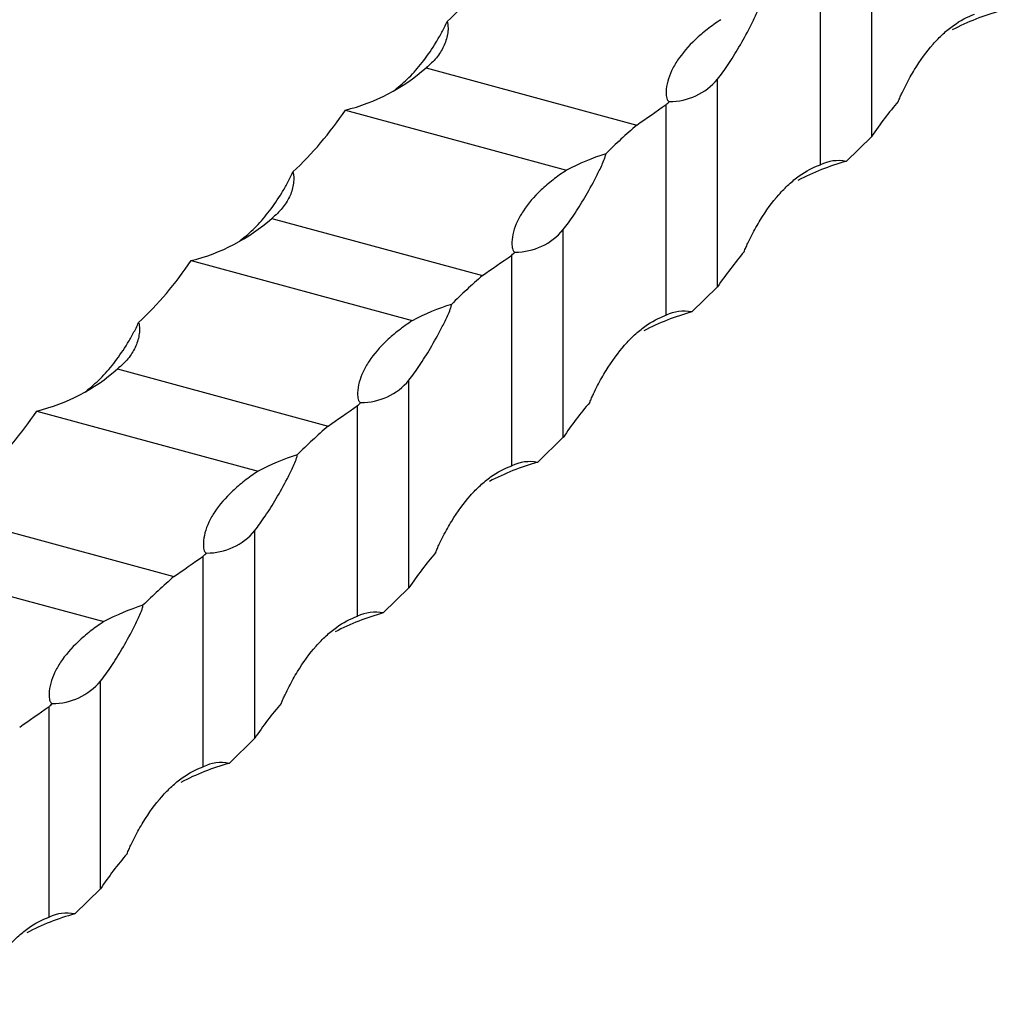
# Model space of a CAD drawing. Units: millimetres. Extents: x 250 to 14600, y 250 to 10250.
# Drawn here: x 12281 to 12370, y 3478 to 3567 of the extents above; entities that cross this region are included whole.
import ezdxf

# ---------------------------------------------------------------- set-up
doc = ezdxf.new("R2010")
doc.units = ezdxf.units.MM
doc.header["$LTSCALE"] = 50

msp = doc.modelspace()

# ---------------------------------------------------------------- linework, layer by layer
at = {"color": 7, "linetype": 'Continuous', "lineweight": 25}
for p, q in [((12358.36, 3556.317), (12358.36, 3575.175)), ((12353.693, 3553.732), (12353.693, 3572.87)), ((12317.902, 3562.537), (12337.027, 3557.339)), ((12344.359, 3542.652), (12344.359, 3561.51)), ((12315.248, 3560.686), (12315.014, 3560.464)), ((12310.581, 3558.703), (12330.659, 3553.246)), ((12339.692, 3540.067), (12339.692, 3559.205)), ((12356.027, 3554.04), (12358.36, 3556.317)), ((12303.901, 3548.871), (12323.026, 3543.674)), ((12330.358, 3528.987), (12330.358, 3547.845)), ((12301.247, 3547.021), (12301.014, 3546.799)), ((12325.691, 3526.402), (12325.691, 3545.539)), ((12296.581, 3545.037), (12316.658, 3539.581)), ((12342.026, 3540.375), (12344.359, 3542.652)), ((12289.9, 3535.206), (12309.025, 3530.008)), ((12316.357, 3515.322), (12316.357, 3534.179)), ((12287.247, 3533.356), (12287.013, 3533.133)), ((12311.691, 3512.737), (12311.691, 3531.874)), ((12282.58, 3531.372), (12302.657, 3525.916)), ((12328.025, 3526.709), (12330.358, 3528.987)), ((12275.899, 3521.541), (12295.024, 3516.343)), ((12302.357, 3501.656), (12302.357, 3520.514)), ((12268.579, 3517.707), (12288.657, 3512.25)), ((12297.69, 3499.071), (12297.69, 3518.209)), ((12314.024, 3513.044), (12316.357, 3515.322)), ((12288.356, 3487.991), (12288.356, 3506.849)), ((12283.689, 3485.406), (12283.689, 3504.544)), ((12300.023, 3499.379), (12302.357, 3501.656)), ((12286.022, 3485.714), (12288.356, 3487.991))]:
    msp.add_line(p, q, dxfattribs=at)
for centre, radius, start, end in [((12375.809, 3546.684), 21.802, 105.37836, 117.73979), ((12306.472, 3575.454), 17.248, 283.78381, 311.50319), ((12340.01, 3565.132), 5.66, 269.82338, 320.21222), ((12299.342, 3604.833), 60.91, 311.48726, 311.86556), ((12374.011, 3514.678), 56.46, 130.92344, 134.81968), ((12340.483, 3534.677), 21.008, 107.36281, 117.87995), ((12355.309, 3550.478), 3.634, 78.60999, 116.40189), ((12361.808, 3533.018), 21.802, 105.37836, 117.73979), ((12292.471, 3561.789), 17.248, 283.78382, 311.50318), ((12326.009, 3551.467), 5.66, 269.82338, 320.21222), ((12285.341, 3591.168), 60.91, 311.48726, 311.86556), ((12360.01, 3501.013), 56.46, 130.92344, 134.81968), ((12326.482, 3521.011), 21.008, 107.36286, 117.87992), ((12347.807, 3519.353), 21.802, 105.37833, 117.73973), ((12341.308, 3536.812), 3.634, 78.60985, 116.40175), ((12278.47, 3548.124), 17.248, 283.78382, 311.50318), ((12312.008, 3537.801), 5.66, 269.82333, 320.21227), ((12271.337, 3577.506), 60.915, 311.48729, 311.86556), ((12346.009, 3487.348), 56.46, 130.92344, 134.81968), ((12312.481, 3507.346), 21.008, 107.36282, 117.87994), ((12333.807, 3505.688), 21.802, 105.37839, 117.73972), ((12327.307, 3523.147), 3.634, 78.61004, 116.4017), ((12298.008, 3524.136), 5.66, 269.82336, 320.21224), ((12257.334, 3563.843), 60.919, 311.4873, 311.86554), ((12332.009, 3473.683), 56.46, 130.92344, 134.81968), ((12298.48, 3493.681), 21.008, 107.36283, 117.87994), ((12319.806, 3492.022), 21.802, 105.37836, 117.73974), ((12313.306, 3509.482), 3.634, 78.60997, 116.40178), ((12284.007, 3510.471), 5.66, 269.82335, 320.21225), ((12243.337, 3550.173), 60.913, 311.48728, 311.86556), ((12305.805, 3478.357), 21.802, 105.37833, 117.73975), ((12299.306, 3495.817), 3.634, 78.60987, 116.40182), ((12291.804, 3464.692), 21.802, 105.37836, 117.73973), ((12285.305, 3482.151), 3.634, 78.60994, 116.40174)]:
    msp.add_arc(centre, radius, start, end, dxfattribs=at)
for centre, start_param, end_param in [((12231.695, 3677.292), 3.185737, 3.297112), ((12451.248, 3451.394), 0.095896, 0.15552), ((12217.694, 3663.627), 3.185737, 3.297112), ((12437.247, 3437.728), 0.095896, 0.15552), ((12203.693, 3649.961), 3.185737, 3.297112), ((12423.246, 3424.063), 0.095896, 0.15552), ((12189.692, 3636.296), 3.185737, 3.297112), ((12409.245, 3410.398), 0.095896, 0.15552), ((12395.244, 3396.733), 0.095896, 0.15552), ((12381.243, 3383.067), 0.095896, 0.15552)]:
    msp.add_ellipse(centre, major_axis=(-85.926, 112.395), ratio=0.459461, start_param=start_param, end_param=end_param, dxfattribs=at)
for points, knots in [([(12344.359, 3561.51), (12344.674, 3561.909), (12344.994, 3562.352), (12345.645, 3563.322), (12345.975, 3563.849), (12346.646, 3564.99), (12346.987, 3565.605), (12347.489, 3566.582), (12347.656, 3566.917), (12347.898, 3567.441), (12347.978, 3567.62), (12348.09, 3567.899), (12348.126, 3567.995), (12348.172, 3568.144), (12348.187, 3568.195), (12348.208, 3568.296), (12348.214, 3568.347), (12348.214, 3568.393)], [0, 0, 0, 0, 0.25, 0.25, 0.5, 0.5, 0.75, 0.75, 0.875, 0.875, 0.9375, 0.9375, 0.96875, 0.96875, 0.984375, 0.984375, 1, 1, 1, 1]), ([(12315.248, 3560.686), (12315.681, 3561.023), (12316.102, 3561.403), (12316.919, 3562.247), (12317.315, 3562.71), (12318.085, 3563.721), (12318.46, 3564.27), (12318.995, 3565.15), (12319.169, 3565.452), (12319.421, 3565.922), (12319.503, 3566.081), (12319.664, 3566.407), (12319.743, 3566.574), (12319.816, 3566.748)], [0, 0, 0, 0, 0.25, 0.25, 0.5, 0.5, 0.75, 0.75, 0.875, 0.875, 0.9375, 0.9375, 1, 1, 1, 1]), ([(12319.816, 3566.748), (12319.853, 3566.651), (12319.871, 3566.551), (12319.896, 3566.355), (12319.901, 3566.258), (12319.903, 3565.966), (12319.885, 3565.774), (12319.822, 3565.392), (12319.775, 3565.204), (12319.658, 3564.835), (12319.586, 3564.655), (12319.334, 3564.123), (12319.116, 3563.783), (12318.582, 3563.133), (12318.265, 3562.824), (12317.902, 3562.537)], [0, 0, 0, 0, 0.0625, 0.0625, 0.125, 0.125, 0.25, 0.25, 0.375, 0.375, 0.5, 0.5, 0.75, 0.75, 1, 1, 1, 1]), ([(12344.66, 3566.911), (12344.223, 3566.625), (12343.814, 3566.331), (12343.047, 3565.731), (12342.689, 3565.424), (12341.698, 3564.49), (12341.16, 3563.862), (12340.528, 3562.912), (12340.347, 3562.594), (12340.047, 3561.953), (12339.928, 3561.633), (12339.76, 3560.998), (12339.709, 3560.682), (12339.694, 3560.214), (12339.699, 3560.058), (12339.735, 3559.827), (12339.752, 3559.75), (12339.799, 3559.637), (12339.818, 3559.599), (12339.878, 3559.528), (12339.921, 3559.491), (12339.993, 3559.472)], [0, 0, 0, 0, 0.125, 0.125, 0.25, 0.25, 0.5, 0.5, 0.625, 0.625, 0.75, 0.75, 0.875, 0.875, 0.9375, 0.9375, 0.96875, 0.96875, 0.984375, 0.984375, 1, 1, 1, 1]), ([(12360.772, 3559.492), (12360.824, 3559.629), (12360.88, 3559.762), (12360.994, 3560.021), (12361.051, 3560.149), (12361.227, 3560.525), (12361.348, 3560.769), (12361.719, 3561.488), (12361.976, 3561.944), (12362.77, 3563.237), (12363.33, 3564.006), (12364.221, 3565.019), (12364.528, 3565.334), (12365.144, 3565.902), (12365.456, 3566.157), (12366.4, 3566.838), (12367.041, 3567.179), (12367.694, 3567.398)], [0, 0, 0, 0, 0.03125, 0.03125, 0.0625, 0.0625, 0.125, 0.125, 0.25, 0.25, 0.5, 0.5, 0.625, 0.625, 0.75, 0.75, 1, 1, 1, 1]), ([(12330.358, 3547.845), (12330.673, 3548.243), (12330.993, 3548.687), (12331.644, 3549.657), (12331.974, 3550.184), (12332.645, 3551.325), (12332.986, 3551.94), (12333.488, 3552.917), (12333.655, 3553.252), (12333.897, 3553.776), (12333.977, 3553.955), (12334.089, 3554.234), (12334.125, 3554.33), (12334.172, 3554.479), (12334.186, 3554.53), (12334.207, 3554.631), (12334.214, 3554.682), (12334.214, 3554.727)], [0, 0, 0, 0, 0.25, 0.25, 0.5, 0.5, 0.75, 0.75, 0.875, 0.875, 0.9375, 0.9375, 0.96875, 0.96875, 0.984375, 0.984375, 1, 1, 1, 1]), ([(12330.659, 3553.246), (12330.222, 3552.959), (12329.813, 3552.666), (12329.046, 3552.066), (12328.688, 3551.759), (12327.697, 3550.825), (12327.159, 3550.197), (12326.527, 3549.246), (12326.346, 3548.928), (12326.046, 3548.288), (12325.927, 3547.968), (12325.759, 3547.333), (12325.708, 3547.017), (12325.693, 3546.548), (12325.698, 3546.393), (12325.734, 3546.162), (12325.751, 3546.085), (12325.798, 3545.971), (12325.817, 3545.934), (12325.877, 3545.862), (12325.921, 3545.826), (12325.992, 3545.807)], [0, 0, 0, 0, 0.125, 0.125, 0.25, 0.25, 0.5, 0.5, 0.625, 0.625, 0.75, 0.75, 0.875, 0.875, 0.9375, 0.9375, 0.96875, 0.96875, 0.984375, 0.984375, 1, 1, 1, 1]), ([(12346.771, 3545.827), (12346.824, 3545.964), (12346.879, 3546.097), (12346.993, 3546.356), (12347.05, 3546.483), (12347.226, 3546.86), (12347.347, 3547.104), (12347.718, 3547.822), (12347.976, 3548.279), (12348.769, 3549.572), (12349.329, 3550.341), (12350.22, 3551.354), (12350.527, 3551.669), (12351.143, 3552.237), (12351.455, 3552.492), (12352.399, 3553.172), (12353.041, 3553.514), (12353.693, 3553.732)], [0, 0, 0, 0, 0.03125, 0.03125, 0.0625, 0.0625, 0.125, 0.125, 0.25, 0.25, 0.5, 0.5, 0.625, 0.625, 0.75, 0.75, 1, 1, 1, 1]), ([(12301.247, 3547.021), (12301.681, 3547.357), (12302.101, 3547.738), (12302.918, 3548.582), (12303.314, 3549.045), (12304.084, 3550.056), (12304.459, 3550.605), (12304.994, 3551.484), (12305.168, 3551.787), (12305.42, 3552.257), (12305.502, 3552.416), (12305.663, 3552.742), (12305.742, 3552.909), (12305.815, 3553.083)], [0, 0, 0, 0, 0.25, 0.25, 0.5, 0.5, 0.75, 0.75, 0.875, 0.875, 0.9375, 0.9375, 1, 1, 1, 1]), ([(12305.815, 3553.083), (12305.852, 3552.985), (12305.87, 3552.886), (12305.895, 3552.69), (12305.9, 3552.592), (12305.902, 3552.301), (12305.884, 3552.108), (12305.821, 3551.727), (12305.775, 3551.539), (12305.657, 3551.17), (12305.585, 3550.989), (12305.333, 3550.458), (12305.115, 3550.118), (12304.581, 3549.468), (12304.264, 3549.159), (12303.901, 3548.871)], [0, 0, 0, 0, 0.0625, 0.0625, 0.125, 0.125, 0.25, 0.25, 0.375, 0.375, 0.5, 0.5, 0.75, 0.75, 1, 1, 1, 1]), ([(12316.357, 3534.179), (12316.672, 3534.578), (12316.992, 3535.021), (12317.643, 3535.992), (12317.974, 3536.519), (12318.644, 3537.66), (12318.985, 3538.274), (12319.488, 3539.252), (12319.654, 3539.587), (12319.897, 3540.111), (12319.977, 3540.289), (12320.088, 3540.569), (12320.124, 3540.664), (12320.171, 3540.813), (12320.185, 3540.864), (12320.206, 3540.966), (12320.213, 3541.017), (12320.213, 3541.062)], [0, 0, 0, 0, 0.25, 0.25, 0.5, 0.5, 0.75, 0.75, 0.875, 0.875, 0.9375, 0.9375, 0.96875, 0.96875, 0.984375, 0.984375, 1, 1, 1, 1]), ([(12332.77, 3532.162), (12332.823, 3532.299), (12332.879, 3532.431), (12332.992, 3532.691), (12333.05, 3532.818), (12333.226, 3533.195), (12333.346, 3533.439), (12333.717, 3534.157), (12333.975, 3534.614), (12334.768, 3535.907), (12335.328, 3536.675), (12336.219, 3537.688), (12336.526, 3538.003), (12337.143, 3538.572), (12337.454, 3538.827), (12338.398, 3539.507), (12339.04, 3539.849), (12339.692, 3540.067)], [0, 0, 0, 0, 0.03125, 0.03125, 0.0625, 0.0625, 0.125, 0.125, 0.25, 0.25, 0.5, 0.5, 0.625, 0.625, 0.75, 0.75, 1, 1, 1, 1]), ([(12287.247, 3533.356), (12287.68, 3533.692), (12288.1, 3534.073), (12288.917, 3534.916), (12289.313, 3535.38), (12290.084, 3536.39), (12290.458, 3536.94), (12290.993, 3537.819), (12291.167, 3538.121), (12291.419, 3538.591), (12291.502, 3538.751), (12291.662, 3539.077), (12291.741, 3539.244), (12291.814, 3539.418)], [0, 0, 0, 0, 0.25, 0.25, 0.5, 0.5, 0.75, 0.75, 0.875, 0.875, 0.9375, 0.9375, 1, 1, 1, 1]), ([(12291.814, 3539.418), (12291.851, 3539.32), (12291.869, 3539.221), (12291.894, 3539.025), (12291.899, 3538.927), (12291.901, 3538.636), (12291.883, 3538.443), (12291.82, 3538.062), (12291.774, 3537.873), (12291.656, 3537.505), (12291.584, 3537.324), (12291.332, 3536.793), (12291.114, 3536.453), (12290.58, 3535.803), (12290.263, 3535.494), (12289.9, 3535.206)], [0, 0, 0, 0, 0.0625, 0.0625, 0.125, 0.125, 0.25, 0.25, 0.375, 0.375, 0.5, 0.5, 0.75, 0.75, 1, 1, 1, 1]), ([(12316.658, 3539.581), (12316.221, 3539.294), (12315.812, 3539), (12315.045, 3538.4), (12314.687, 3538.094), (12313.696, 3537.16), (12313.158, 3536.532), (12312.526, 3535.581), (12312.345, 3535.263), (12312.045, 3534.623), (12311.927, 3534.303), (12311.758, 3533.667), (12311.707, 3533.352), (12311.693, 3532.883), (12311.697, 3532.728), (12311.734, 3532.496), (12311.75, 3532.419), (12311.797, 3532.306), (12311.816, 3532.268), (12311.876, 3532.197), (12311.92, 3532.161), (12311.991, 3532.141)], [0, 0, 0, 0, 0.125, 0.125, 0.25, 0.25, 0.5, 0.5, 0.625, 0.625, 0.75, 0.75, 0.875, 0.875, 0.9375, 0.9375, 0.96875, 0.96875, 0.984375, 0.984375, 1, 1, 1, 1]), ([(12302.357, 3520.514), (12302.671, 3520.913), (12302.991, 3521.356), (12303.642, 3522.327), (12303.973, 3522.854), (12304.643, 3523.994), (12304.984, 3524.609), (12305.487, 3525.586), (12305.653, 3525.921), (12305.896, 3526.446), (12305.976, 3526.624), (12306.087, 3526.904), (12306.123, 3526.999), (12306.17, 3527.148), (12306.184, 3527.199), (12306.205, 3527.301), (12306.212, 3527.351), (12306.212, 3527.397)], [0, 0, 0, 0, 0.25, 0.25, 0.5, 0.5, 0.75, 0.75, 0.875, 0.875, 0.9375, 0.9375, 0.96875, 0.96875, 0.984375, 0.984375, 1, 1, 1, 1]), ([(12318.77, 3518.497), (12318.822, 3518.633), (12318.878, 3518.766), (12318.991, 3519.026), (12319.049, 3519.153), (12319.225, 3519.529), (12319.345, 3519.774), (12319.716, 3520.492), (12319.974, 3520.948), (12320.767, 3522.242), (12321.328, 3523.01), (12322.218, 3524.023), (12322.525, 3524.338), (12323.142, 3524.906), (12323.453, 3525.162), (12324.397, 3525.842), (12325.039, 3526.183), (12325.691, 3526.402)], [0, 0, 0, 0, 0.03125, 0.03125, 0.0625, 0.0625, 0.125, 0.125, 0.25, 0.25, 0.5, 0.5, 0.625, 0.625, 0.75, 0.75, 1, 1, 1, 1]), ([(12302.657, 3525.916), (12302.221, 3525.629), (12301.811, 3525.335), (12301.045, 3524.735), (12300.687, 3524.428), (12299.696, 3523.494), (12299.157, 3522.866), (12298.525, 3521.916), (12298.344, 3521.598), (12298.044, 3520.958), (12297.926, 3520.638), (12297.757, 3520.002), (12297.706, 3519.687), (12297.692, 3519.218), (12297.696, 3519.062), (12297.733, 3518.831), (12297.749, 3518.754), (12297.796, 3518.641), (12297.815, 3518.603), (12297.875, 3518.532), (12297.919, 3518.496), (12297.99, 3518.476)], [0, 0, 0, 0, 0.125, 0.125, 0.25, 0.25, 0.5, 0.5, 0.625, 0.625, 0.75, 0.75, 0.875, 0.875, 0.9375, 0.9375, 0.96875, 0.96875, 0.984375, 0.984375, 1, 1, 1, 1]), ([(12288.356, 3506.849), (12288.67, 3507.248), (12288.99, 3507.691), (12289.641, 3508.661), (12289.972, 3509.188), (12290.643, 3510.329), (12290.983, 3510.944), (12291.486, 3511.921), (12291.652, 3512.256), (12291.895, 3512.78), (12291.975, 3512.959), (12292.086, 3513.238), (12292.123, 3513.334), (12292.169, 3513.483), (12292.183, 3513.534), (12292.204, 3513.635), (12292.211, 3513.686), (12292.211, 3513.731)], [0, 0, 0, 0, 0.25, 0.25, 0.5, 0.5, 0.75, 0.75, 0.875, 0.875, 0.9375, 0.9375, 0.96875, 0.96875, 0.984375, 0.984375, 1, 1, 1, 1]), ([(12288.657, 3512.25), (12288.22, 3511.963), (12287.81, 3511.67), (12287.044, 3511.07), (12286.686, 3510.763), (12285.695, 3509.829), (12285.156, 3509.201), (12284.524, 3508.251), (12284.343, 3507.932), (12284.043, 3507.292), (12283.925, 3506.972), (12283.757, 3506.337), (12283.705, 3506.021), (12283.691, 3505.553), (12283.695, 3505.397), (12283.732, 3505.166), (12283.748, 3505.089), (12283.795, 3504.975), (12283.814, 3504.938), (12283.874, 3504.866), (12283.918, 3504.83), (12283.989, 3504.811)], [0, 0, 0, 0, 0.125, 0.125, 0.25, 0.25, 0.5, 0.5, 0.625, 0.625, 0.75, 0.75, 0.875, 0.875, 0.9375, 0.9375, 0.96875, 0.96875, 0.984375, 0.984375, 1, 1, 1, 1]), ([(12304.769, 3504.831), (12304.821, 3504.968), (12304.877, 3505.101), (12304.99, 3505.36), (12305.048, 3505.488), (12305.224, 3505.864), (12305.345, 3506.108), (12305.715, 3506.826), (12305.973, 3507.283), (12306.767, 3508.576), (12307.327, 3509.345), (12308.218, 3510.358), (12308.524, 3510.673), (12309.141, 3511.241), (12309.452, 3511.496), (12310.396, 3512.177), (12311.038, 3512.518), (12311.691, 3512.737)], [0, 0, 0, 0, 0.03125, 0.03125, 0.0625, 0.0625, 0.125, 0.125, 0.25, 0.25, 0.5, 0.5, 0.625, 0.625, 0.75, 0.75, 1, 1, 1, 1]), ([(12290.768, 3491.166), (12290.82, 3491.303), (12290.876, 3491.436), (12290.989, 3491.695), (12291.047, 3491.822), (12291.223, 3492.199), (12291.344, 3492.443), (12291.714, 3493.161), (12291.972, 3493.618), (12292.766, 3494.911), (12293.326, 3495.679), (12294.217, 3496.693), (12294.523, 3497.008), (12295.14, 3497.576), (12295.451, 3497.831), (12296.395, 3498.511), (12297.037, 3498.853), (12297.69, 3499.071)], [0, 0, 0, 0, 0.03125, 0.03125, 0.0625, 0.0625, 0.125, 0.125, 0.25, 0.25, 0.5, 0.5, 0.625, 0.625, 0.75, 0.75, 1, 1, 1, 1]), ([(12276.767, 3477.501), (12276.819, 3477.638), (12276.875, 3477.77), (12276.988, 3478.03), (12277.046, 3478.157), (12277.222, 3478.534), (12277.343, 3478.778), (12277.713, 3479.496), (12277.971, 3479.953), (12278.765, 3481.246), (12279.325, 3482.014), (12280.216, 3483.027), (12280.522, 3483.342), (12281.139, 3483.911), (12281.451, 3484.166), (12282.395, 3484.846), (12283.036, 3485.188), (12283.689, 3485.406)], [0, 0, 0, 0, 0.03125, 0.03125, 0.0625, 0.0625, 0.125, 0.125, 0.25, 0.25, 0.5, 0.5, 0.625, 0.625, 0.75, 0.75, 1, 1, 1, 1])]:
    msp.add_open_spline(points, degree=3, knots=knots, dxfattribs=at)
for points in [[(12337.027, 3557.339), (12337.878, 3557.935), (12338.767, 3558.557), (12339.692, 3559.205)], [(12323.026, 3543.674), (12323.877, 3544.27), (12324.766, 3544.892), (12325.691, 3545.539)], [(12309.025, 3530.008), (12309.877, 3530.604), (12310.765, 3531.226), (12311.691, 3531.874)], [(12295.024, 3516.343), (12295.876, 3516.939), (12296.764, 3517.561), (12297.69, 3518.209)], [(12281.023, 3502.678), (12281.875, 3503.274), (12282.763, 3503.896), (12283.689, 3504.544)]]:
    msp.add_open_spline(points, degree=3, dxfattribs=at)

doc.saveas('drawing.dxf')
